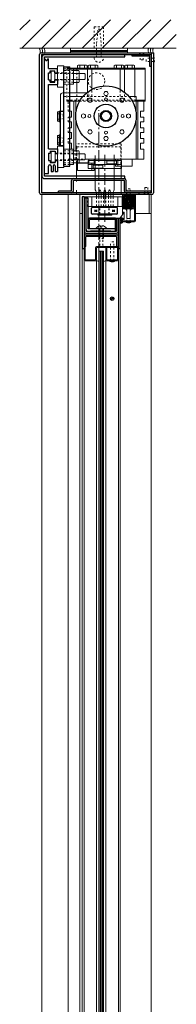
# Model space of a CAD drawing. Units: inches. Extents: x -19 to 695, y -24 to 245.
# Drawn here: x 99 to 108, y 46 to 98 of the extents above; entities that cross this region are included whole.
import ezdxf

# ---------------------------------------------------------------- set-up
doc = ezdxf.new("R2010")
doc.units = ezdxf.units.IN
doc.header["$MEASUREMENT"] = 0
doc.linetypes.add('CENTER', pattern=[0.95, 0.625, -0.125, 0.075, -0.125])
doc.linetypes.add('DASHED', pattern=[0.2, 0.1, -0.1])
for name, color, linetype, lineweight in [('CENTERLINE', 5, 'CENTER', 9), ('HATCH', 3, 'Continuous', 9), ('HIDDEN DK BLUE', 5, 'DASHED', 9), ('HIDDEN LT BLUE', 4, 'DASHED', 13), ('HIDDEN MAGENTA', 6, 'DASHED', 30), ('HIDDEN RED', 1, 'DASHED', 15), ('LINE DK BLUE', 5, 'Continuous', 9), ('LINE GREEN', 3, 'Continuous', 9), ('LINE LT BLUE', 4, 'Continuous', 13), ('LINE MAGENTA', 6, 'Continuous', 30), ('LINE RED', 1, 'Continuous', 15)]:
    doc.layers.add(name, color=color, linetype=linetype, lineweight=lineweight)
doc.layers.add('CK_LEVEL_1', color=7, linetype='Continuous')

# ---------------------------------------------------------------- blocks, each defined once
blk = doc.blocks.new('*U27')
at = {"layer": 'HIDDEN LT BLUE'}
for p, q in [((0.25, 1.625), (-0.25, 1.625)), ((-0.25, 1.625), (-0.25, 0.491)), ((0.25, 1.625), (0.25, 0.491)), ((-0.125, 0.75), (-0.042, 1.5)), ((0.042, 1.5), (-0.042, 1.5)), ((0.042, 1.5), (0.125, 0.75)), ((-0.125, 0), (-0.125, 0.75)), ((0.125, 0), (0.125, 0.75))]:
    blk.add_line(p, q, dxfattribs=at)
blk.add_arc((0, 0), 0.25, 180, 0, dxfattribs=at)
blk = doc.blocks.new('*U28')
at = {"layer": 'LINE RED'}
for p, q in [((-1.375, 0), (-1.375, 0.25)), ((1.625, 0.25), (-1.375, 0.25)), ((1.625, 0.125), (-1.375, 0.125)), ((1.625, 0.0625), (-1.375, 0.0625)), ((1.625, 0), (1.625, 0.25))]:
    blk.add_line(p, q, dxfattribs=at)
blk = doc.blocks.new('Stanley Power Now Door Stop')
at = {"layer": 'HATCH'}
h = blk.add_hatch(dxfattribs=at)
h.set_pattern_fill('ANSI38', color=256, scale=0.5, style=0)
h.set_pattern_definition([(45, (-130.125, -83.875), (-0.044194174, 0.044194174), []), (135, (-130.125, -83.875), (-0.132582521, 0.044194174), [0.15625, -0.09375])])
h.paths.add_polyline_path([(2.75, 0.125), (2.125, 0.125), (2.125, -0.625), (2.75, -0.625)])
at = {"layer": 'CK_LEVEL_1', "color": 4, "linetype": 'Continuous'}
for p, q in [((2.117, -0.892), (2.117, -0.94)), ((2.089, -1.248), (2, -1.379)), ((2.089, -1.124), (2.002, -1.226)), ((2.055, -1.09), (2.016, -1.115)), ((2.054, -1.216), (2.016, -1.239))]:
    blk.add_line(p, q, dxfattribs=at)
for centre, radius, start, end in [((2.137, -0.892), 0.02, 119.368, 180), ((2.01, -1.232), 0.00965, 142.0974, 308.347), ((1.97, -1.118), 0.262, 276.5904, 312.1572), ((2.068, -1.235), 0.024, 328.0513, 127.0225), ((2.07, -1.109), 0.024, 321.9552, 127.1258)]:
    blk.add_arc(centre, radius, start, end, dxfattribs=at)
at = {"layer": 'HIDDEN RED'}
for p, q in [((2.52, 0.438), (2.355, 0.438)), ((2.355, -1.312), (2.355, 0.438)), ((2.52, -1.312), (2.52, 0.438))]:
    blk.add_line(p, q, dxfattribs=at)
at = {"layer": 'LINE LT BLUE'}
for p, q in [((2.125, -0.863), (2.125, 0.125)), ((2.75, 0.125), (2.75, -1.25)), ((2.812, 0.125), (2.812, -1.25)), ((2.117, -0.94), (2.002, -1.101)), ((2.125, -0.625), (2.75, -0.625)), ((2.215, -0.798), (2.155, -0.798)), ((2.155, -0.798), (2.155, -0.863)), ((2.215, -1.188), (2.215, -0.798)), ((2.353, -0.75), (2.353, -1.125)), ((2.522, -1.125), (2.522, -0.75)), ((2.125, -1.312), (2.125, -1.123)), ((2.75, -1.25), (2.125, -1.25)), ((2.75, -1.312), (2.125, -1.312)), ((2.155, -1.123), (2.155, -1.188)), ((2.155, -1.188), (2.215, -1.188)), ((2.353, -1.125), (2.423, -1.125)), ((2.423, -1.125), (2.438, -1.14)), ((2.438, -1.14), (2.452, -1.125)), ((2.452, -1.125), (2.522, -1.125))]:
    blk.add_line(p, q, dxfattribs=at)
for centre, radius, start, end in [((2.14, -0.863), 0.015, 180, 0), ((2.228, -0.75), 0.125, 0, 90), ((2.647, -0.75), 0.125, 90, 180), ((2.01, -1.107), 0.00975, 144.4961, 301.919), ((2.14, -1.123), 0.015, 0, 180), ((2.75, -1.25), 0.0625, 270, 0)]:
    blk.add_arc(centre, radius, start, end, dxfattribs=at)
at = {"layer": 'LINE RED'}
for p, q in [((2.312, -1.312), (2.312, -1.349)), ((2.562, -1.312), (2.562, -1.349))]:
    blk.add_line(p, q, dxfattribs=at)
blk.add_arc((2.438, -0.897), 0.469, 254.534, 285.466, dxfattribs=at)
blk = doc.blocks.new('F09 Horton Header')
at = {"layer": 'HIDDEN RED'}
for p, q in [((2.1, 7.505), (2.17, 7.435)), ((2.17, 7.13), (2.17, 7.435)), ((2.4, 7.505), (2.33, 7.435)), ((2.33, 7.13), (2.33, 7.435)), ((2.33, 7.13), (2.17, 7.13)), ((2.5, 7.049), (2.5, 7.214)), ((2.875, 7.214), (2.5, 7.214)), ((2.875, 7.049), (2.5, 7.049)), ((2.875, 7.256), (2.911, 7.256)), ((2.875, 7.006), (2.911, 7.006))]:
    blk.add_line(p, q, dxfattribs=at)
blk.add_arc((2.459, 7.131), 0.469, 344.534, 15.466, dxfattribs=at)
at = {"layer": 'LINE MAGENTA'}
for p, q in [((-3.125, 0.1), (-3.125, 7.412)), ((-3.031, 7.506), (2.875, 7.506)), ((-3.031, 7.412), (-3.031, 0.1)), ((-3.031, 7.412), (2.781, 7.412)), ((1.75, 7.319), (1.75, 7.412)), ((2.687, 7.319), (1.75, 7.319)), ((2.687, 6.787), (2.687, 7.319)), ((2.781, 0.1), (2.781, 7.506)), ((2.875, 7.506), (2.875, 0.1)), ((2.781, 6.787), (2.687, 6.787)), ((2.781, 0.1), (-3.031, 0.1)), ((2.781, 0.006), (-3.031, 0.006))]:
    blk.add_line(p, q, dxfattribs=at)
for centre, start, end in [((-3.031, 7.412), 90, 180), ((2.687, 7.319), 360, 90), ((-3.031, 0.1), 180, 270), ((2.781, 0.1), 270, 0)]:
    blk.add_arc(centre, 0.0938, start, end, dxfattribs=at)
blk = doc.blocks.new('Horton Power Now Detail Formed Side Load')
at = {"layer": 'CENTERLINE'}
blk.add_line((0.312, -1.442), (0.312, 2.161), dxfattribs=at)
at = {"layer": 'HIDDEN DK BLUE'}
for p, q in [((-1.688, 6.625), (-1.344, 6.625)), ((-1.155, 5.934), (-1.155, 6.566)), ((-1.155, 5), (-1.155, 5.375)), ((-0.599, 5), (-0.599, 5.418)), ((-0.375, 5), (-0.375, 5.563)), ((-1.688, 5), (1.969, 5)), ((-0.125, -0.625), (-0.125, -0.125)), ((0, -0.625), (0, -0.125)), ((0.125, -0.625), (0.125, -0.125)), ((0.25, -0.625), (0.25, -0.125)), ((0.375, -0.625), (0.375, -0.125)), ((0.5, -0.625), (0.5, -0.125)), ((0.625, -0.625), (0.625, -0.125)), ((0.75, -0.625), (0.75, -0.125))]:
    blk.add_line(p, q, dxfattribs=at)
at = {"layer": 'HIDDEN LT BLUE'}
for p, q in [((-2.189, 6.438), (-1.344, 6.438)), ((-1.344, 6.406), (-2.189, 6.406)), ((-1.844, 6.656), (-1.531, 6.656)), ((-1.844, 6.563), (-1.344, 6.563)), ((-1.344, 6.094), (-2.189, 6.094)), ((-2.189, 6.063), (-1.344, 6.063)), ((-1.844, 5.938), (-1.344, 5.938)), ((-1.844, 5.844), (-1.531, 5.844)), ((-1.625, 4.406), (-1.625, 4.938)), ((-1.014, 4.938), (1.764, 4.938)), ((-0.84, 5.188), (1.59, 5.188)), ((-2.094, 4.25), (-1.844, 4.25)), ((-1.875, 4.23), (-1.895, 4.25)), ((-1.875, 4.23), (-1.875, 4.02)), ((-1.531, 4.406), (-1.625, 4.406)), ((-2.094, 4), (-1.844, 4)), ((-1.875, 4.02), (-1.895, 4)), ((-1.625, 3.844), (-1.625, 4.094)), ((-1.531, 4.094), (-1.625, 4.094)), ((-1.531, 3.844), (-1.625, 3.844)), ((-1.625, 3.281), (-1.625, 3.531)), ((-1.531, 3.531), (-1.625, 3.531)), ((-1.531, 3.281), (-1.625, 3.281)), ((-2.094, 3), (-1.844, 3)), ((-2.094, 2.75), (-1.844, 2.75)), ((-1.875, 2.98), (-1.895, 3)), ((-1.875, 2.77), (-1.895, 2.75)), ((-1.875, 2.77), (-1.875, 2.98)), ((-1.625, 2.719), (-1.625, 2.969)), ((-1.531, 2.969), (-1.625, 2.969)), ((-1.531, 2.719), (-1.625, 2.719)), ((1.183, 2.688), (-1.183, 2.688)), ((-1.183, 1.684), (-1.183, 2.688)), ((1.183, 1.375), (1.183, 2.688)), ((-2.251, 2.187), (-1.344, 2.187)), ((-1.344, 2.156), (-2.188, 2.156)), ((-1.844, 2.313), (-1.344, 2.313)), ((-1.531, 2.406), (-1.625, 2.406)), ((-1.313, 1.875), (-1.313, 2.316)), ((-1.219, 1.875), (-1.219, 2.316)), ((-2.251, 1.812), (-1.344, 1.812)), ((-1.344, 1.844), (-2.188, 1.844)), ((-1.844, 1.688), (-1.344, 1.688)), ((-1.844, 1.594), (-1.531, 1.594)), ((-1.531, 1.875), (-0.719, 1.875)), ((0, -1.812), (0, -2.313)), ((0.25, -1.812), (0.25, -2.313)), ((0.25, -2.313), (0, -2.313))]:
    blk.add_line(p, q, dxfattribs=at)
at = {"layer": 'HIDDEN LT BLUE', "ltscale": 0.5}
for p, q in [((-1.183, 0.969), (-1.183, 0.75)), ((1.183, 0.969), (1.183, 0.75))]:
    blk.add_line(p, q, dxfattribs=at)
at = {"layer": 'HIDDEN LT BLUE', "ltscale": 0.25}
for p, q in [((-1.183, 0.125), (-1.183, 0)), ((1.183, 0.125), (1.183, 0))]:
    blk.add_line(p, q, dxfattribs=at)
at = {"layer": 'HIDDEN LT BLUE'}
blk.add_circle((-0.125, 6), 0.438, dxfattribs=at)
at = {"layer": 'HIDDEN MAGENTA'}
for p, q in [((0.047, -1.031), (0.047, -0.694)), ((0.547, -1.031), (0.547, -0.694))]:
    blk.add_line(p, q, dxfattribs=at)
at = {"layer": 'HIDDEN RED'}
for p, q in [((-1.688, 4.938), (-1.688, 6.688)), ((-1.688, 6.688), (-1.531, 6.688)), ((-1.844, 5.375), (-1.531, 5.375)), ((-0.652, 5.375), (-0.531, 5.375)), ((-0.531, 5.188), (-0.531, 5.375)), ((1.125, 5), (1.125, 5.563)), ((1.349, 5), (1.349, 5.418)), ((-1.844, 5.188), (-1.531, 5.188)), ((-1.688, 4.938), (-1.531, 4.938)), ((1.903, 4.938), (1.903, 5.188)), ((1.157, 2.525), (-1.155, 2.525)), ((-1.155, 2.525), (-1.155, 1.684)), ((1.157, 2.525), (1.157, 1.375)), ((2.35, 0.001), (2.42, 0.071)), ((2.42, 0.376), (2.58, 0.376)), ((2.42, 0.376), (2.42, 0.071)), ((2.58, 0.376), (2.58, 0.071)), ((2.65, 0.001), (2.58, 0.071)), ((-0.594, -0.625), (-0.594, -0.188)), ((-0.563, -0.625), (-0.594, -0.625))]:
    blk.add_line(p, q, dxfattribs=at)
at = {"layer": 'LINE DK BLUE'}
for p, q in [((-1.344, 6.625), (2.437, 6.625)), ((-1.155, 6.566), (-1.155, 6.625)), ((-0.599, 5.418), (-0.599, 6.625)), ((-0.375, 5.563), (-0.375, 6.625)), ((1.125, 5.563), (1.125, 6.625)), ((1.349, 5.418), (1.349, 6.625)), ((1.903, 5.188), (1.903, 6.625)), ((-1.155, 5.375), (-1.155, 5.934)), ((1.969, 5), (2.437, 5)), ((0.812, 1.875), (0.812, 2.098)), ((-1.121, 1.688), (-1.121, 1.875)), ((-1.121, 1.281), (-1.121, 1.688)), ((-1.121, 1.656), (-0.246, 1.656)), ((-0.563, 1.812), (-0.246, 1.812)), ((-0.563, 1.375), (-0.563, 1.812)), ((-0.563, 1.594), (-0.246, 1.594)), ((-0.371, 1.281), (-0.371, 1.656)), ((-0.246, 1.56), (-0.246, 1.875)), ((-0.246, 1.812), (0.871, 1.812)), ((-0.246, 1.594), (0.871, 1.594)), ((-0.188, 1.875), (-0.188, 2.062)), ((-0.188, 1.375), (-0.188, 1.875)), ((0.812, 1.812), (0.812, 1.875)), ((0.812, 1.375), (0.812, 1.812)), ((0.871, 1.779), (0.871, 1.875)), ((1.187, 1.812), (0.871, 1.812)), ((0.871, 1.5), (0.871, 1.623)), ((1.187, 1.594), (0.871, 1.594)), ((0.996, 1.5), (0.996, 1.875)), ((1.187, 1.5), (1.187, 1.812)), ((1.746, 1.5), (1.746, 1.875)), ((-1.121, 1.281), (-0.246, 1.281)), ((-0.563, 1.375), (-0.246, 1.375)), ((-0.246, 1.281), (-0.246, 1.404)), ((-0.246, 1.375), (1.187, 1.375)), ((-0.188, 0.25), (-0.188, 1.375)), ((0.812, 0.25), (0.812, 1.375)), ((1.746, 1.5), (0.871, 1.5)), ((1.187, 1.375), (1.187, 1.5))]:
    blk.add_line(p, q, dxfattribs=at)
for centre, radius, start, end in [((-1.063, 6.711), 0.133, 61.9275, 90), ((-0.875, 6.336), 0.508, 75.75, 104.25), ((-0.688, 6.711), 0.133, 90, 118.0725), ((1.437, 6.711), 0.133, 61.9275, 90), ((1.625, 6.336), 0.508, 75.75, 104.25), ((1.812, 6.711), 0.133, 90, 118.0725), ((-0.541, 0.029), 0.417, 356.0474, 32.0251), ((0.416, 0.029), 0.417, 147.9749, 183.9526), ((-0.291, 0.029), 0.417, 356.0474, 32.0251), ((0.666, 0.029), 0.417, 147.9749, 183.9526), ((-0.041, 0.029), 0.417, 356.0474, 32.0251), ((0.916, 0.029), 0.417, 147.9749, 183.9526), ((0.209, 0.029), 0.417, 356.0474, 32.0251), ((1.166, 0.029), 0.417, 147.9749, 183.9526)]:
    blk.add_arc(centre, radius, start, end, dxfattribs=at)
blk.add_point((0, 0), dxfattribs=at)
at = {"layer": 'LINE GREEN'}
for p, q in [((-0.563, 6.688), (-0.563, 6.828)), ((-0.5, 6.844), (-0.125, 6.844)), ((-0.438, 6.688), (-0.438, 6.828)), ((-0.188, 6.688), (-0.188, 6.828)), ((-0.063, 6.688), (-0.063, 6.828)), ((0.812, 6.688), (0.812, 6.828)), ((0.875, 6.844), (1.25, 6.844)), ((0.937, 6.688), (0.937, 6.828)), ((1.187, 6.688), (1.187, 6.828)), ((1.312, 6.688), (1.312, 6.828)), ((0.932, 1.779), (0.422, 1.779)), ((0.422, 1.623), (0.422, 1.779)), ((0.932, 1.623), (0.422, 1.623)), ((0.932, 1.623), (0.932, 1.779)), ((-0.307, 1.56), (0.203, 1.56)), ((-0.307, 1.404), (-0.307, 1.56)), ((-0.307, 1.404), (0.203, 1.404)), ((0.203, 1.404), (0.203, 1.56))]:
    blk.add_line(p, q, dxfattribs=at)
for centre, radius, start, end in [((-0.5, 6.711), 0.133, 90, 118.0725), ((-0.5, 6.711), 0.133, 61.9275, 90), ((-0.313, 6.336), 0.508, 75.75, 104.25), ((-0.125, 6.711), 0.133, 90, 118.0725), ((-0.125, 6.711), 0.133, 61.9275, 90), ((0.875, 6.711), 0.133, 90, 118.0725), ((0.875, 6.711), 0.133, 61.9275, 90), ((1.062, 6.336), 0.508, 75.75, 104.25), ((1.25, 6.711), 0.133, 90, 118.0725), ((1.25, 6.711), 0.133, 61.9275, 90)]:
    blk.add_arc(centre, radius, start, end, dxfattribs=at)
at = {"layer": 'LINE LT BLUE'}
for p, q in [((-2.189, 5.688), (-2.189, 6.813)), ((-2.189, 6.813), (-1.844, 6.813)), ((-1.844, 6.75), (-1.844, 6.813)), ((-2.511, 5.973), (-2.511, 6.527)), ((-2.511, 6.527), (-2.314, 6.527)), ((-2.314, 6.063), (-2.314, 6.438)), ((-2.189, 6.406), (-2.314, 6.406)), ((-1.531, 6.656), (-1.344, 6.656)), ((-1.344, 5.844), (-1.344, 6.656)), ((-1.344, 6.566), (-1.051, 6.566)), ((-1.344, 6.408), (-1.051, 6.408)), ((-0.75, 6.406), (-1.051, 6.406)), ((-1.031, 6.013), (-1.031, 6.487)), ((-0.719, 6.375), (-0.75, 6.406)), ((-0.719, 6.125), (-0.719, 6.375)), ((-2.511, 5.973), (-2.314, 5.973)), ((-2.189, 6.094), (-2.314, 6.094)), ((-1.531, 5.844), (-1.344, 5.844)), ((-1.344, 6.092), (-1.051, 6.092)), ((-1.344, 5.934), (-1.051, 5.934)), ((-0.75, 6.094), (-1.051, 6.094)), ((-0.75, 6.094), (-0.719, 6.125)), ((-2.189, 5.688), (-1.844, 5.688)), ((-1.531, 5.188), (-0.84, 5.188)), ((-1.531, 4.938), (-1.014, 4.938)), ((-1.313, 2.316), (-1.313, 4.938)), ((-1.219, 2.316), (-1.219, 4.938)), ((1.59, 5.188), (1.969, 5.188)), ((1.764, 4.938), (2.437, 4.938)), ((1.969, 1.875), (1.969, 5.188)), ((2.062, 1.875), (2.062, 4.938)), ((2.375, 4.406), (2.375, 4.938)), ((-2.188, 4.375), (-2.094, 4.375)), ((-2.188, 4.375), (-2.188, 3.875)), ((-2.188, 4.266), (-2.094, 4.266)), ((-2.094, 4.406), (-2.031, 4.406)), ((-2.094, 4.406), (-2.094, 3.844)), ((-1.438, 4.406), (-1.531, 4.406)), ((-1.438, 4.094), (-1.438, 4.406)), ((2.187, 4.406), (2.375, 4.406)), ((2.187, 4.094), (2.187, 4.406)), ((-2.188, 3.984), (-2.094, 3.984)), ((-2.188, 3.875), (-2.094, 3.875)), ((-2.094, 3.844), (-2.031, 3.844)), ((-1.438, 4.094), (-1.531, 4.094)), ((-1.438, 3.844), (-1.531, 3.844)), ((-1.438, 3.531), (-1.438, 3.844)), ((2.187, 4.094), (2.375, 4.094)), ((2.187, 3.844), (2.375, 3.844)), ((2.187, 3.531), (2.187, 3.844)), ((2.375, 3.844), (2.375, 4.094)), ((-2.188, 3.125), (-2.094, 3.125)), ((-2.188, 2.625), (-2.188, 3.125)), ((-2.094, 2.594), (-2.094, 3.156)), ((-2.094, 3.156), (-2.031, 3.156)), ((-1.438, 3.531), (-1.531, 3.531)), ((-1.438, 3.281), (-1.531, 3.281)), ((-1.438, 2.969), (-1.438, 3.281)), ((2.187, 3.531), (2.375, 3.531)), ((2.187, 3.281), (2.375, 3.281)), ((2.187, 2.969), (2.187, 3.281)), ((2.375, 3.281), (2.375, 3.531)), ((-2.188, 3.016), (-2.094, 3.016)), ((-2.188, 2.734), (-2.094, 2.734)), ((-2.188, 2.625), (-2.094, 2.625)), ((-1.438, 2.969), (-1.531, 2.969)), ((-1.438, 2.719), (-1.531, 2.719)), ((-1.438, 2.406), (-1.438, 2.719)), ((2.187, 2.969), (2.375, 2.969)), ((2.187, 2.719), (2.375, 2.719)), ((2.187, 2.406), (2.187, 2.719)), ((2.375, 2.719), (2.375, 2.969)), ((-2.509, 1.723), (-2.509, 2.277)), ((-2.509, 2.277), (-2.313, 2.277)), ((-2.313, 1.812), (-2.313, 2.187)), ((-2.188, 2.156), (-2.313, 2.156)), ((-2.188, 2.563), (-2.188, 1.812)), ((-2.188, 2.563), (-1.844, 2.563)), ((-2.094, 2.594), (-2.031, 2.594)), ((-1.844, 2.406), (-1.531, 2.406)), ((-1.438, 2.406), (-1.531, 2.406)), ((-1.531, 2.406), (-1.344, 2.406)), ((-1.344, 2.406), (-1.344, 1.594)), ((-1.344, 1.684), (-1.344, 2.316)), ((-1.344, 1.684), (-1.344, 2.316)), ((-1.344, 2.316), (-1.051, 2.316)), ((-1.344, 2.158), (-1.051, 2.158)), ((-0.75, 2.156), (-1.051, 2.156)), ((-1.031, 1.763), (-1.031, 2.237)), ((-0.719, 2.125), (-0.75, 2.156)), ((-0.719, 1.875), (-0.719, 2.125)), ((2.187, 2.406), (2.375, 2.406)), ((2.375, 1.875), (2.375, 2.406)), ((-2.509, 1.723), (-2.313, 1.723)), ((-2.188, 1.844), (-2.313, 1.844)), ((-1.625, 1.875), (-1.531, 1.875)), ((-1.531, 1.594), (-1.344, 1.594)), ((-1.344, 1.842), (-1.051, 1.842)), ((-1.344, 1.684), (-1.051, 1.684)), ((-1.183, 0.969), (-1.183, 1.684)), ((-0.75, 1.844), (-1.051, 1.844)), ((-0.75, 1.844), (-0.719, 1.875)), ((-0.719, 1.875), (2.375, 1.875)), ((-2.188, 1.437), (-1.844, 1.437)), ((-1.844, 1.5), (-1.844, 1.437)), ((1.183, 0.969), (1.183, 1.375)), ((-1.183, 0.692), (-1.183, 0.75)), ((1.183, 0.125), (1.183, 0.75)), ((-1.183, 0.125), (-1.183, 0.227)), ((-0.125, -0.125), (-0.125, 0)), ((0, -0.125), (0, 0)), ((0.125, -0.125), (0.125, 0)), ((0.25, -0.125), (0.25, 0)), ((0.375, -0.125), (0.375, 0)), ((0.5, -0.125), (0.5, 0)), ((0.625, -0.125), (0.625, 0)), ((0.75, -0.125), (0.75, 0)), ((-0.781, -0.125), (0.781, -0.125)), ((-0.375, -0.125), (1, -0.125)), ((-0.375, -0.625), (-0.375, -0.125)), ((1, -0.625), (1, -0.125)), ((1, -0.625), (-0.375, -0.625)), ((-0.063, -1.094), (-0.063, -1.031)), ((0.687, -1.094), (0.687, -1.031)), ((0.687, -1.094), (-0.063, -1.094)), ((-0.162, -1.812), (-0.162, -1.791)), ((-0.162, -1.791), (0.411, -1.791)), ((0.087, -1.644), (0.087, -1.731)), ((0.087, -1.731), (0.162, -1.731)), ((0.162, -1.644), (0.162, -1.731)), ((0.411, -1.812), (0.411, -1.791))]:
    blk.add_line(p, q, dxfattribs=at)
blk.add_circle((0.375, 4.156), 0.237, dxfattribs=at)
for centre, radius, start, end in [((-1.199, 6.487), 0.168, 0, 28.0725), ((-1.199, 6.013), 0.168, 331.9275, 0), ((-1.199, 2.237), 0.168, 0, 28.0725), ((-1.199, 1.763), 0.168, 331.9275, 0), ((0.125, -1.99), 0.349, 96.1753, 145.2695), ((0.125, -1.99), 0.349, 34.7305, 83.8247)]:
    blk.add_arc(centre, radius, start, end, dxfattribs=at)
at = {"layer": 'LINE MAGENTA'}
for p, q in [((1.375, 7.281), (1.375, 7.406)), ((-3, 7.281), (-3, 0.969)), ((-2.875, 7.172), (-2.875, 7.281)), ((-2.875, 7.281), (1.375, 7.281)), ((-2.875, 7.172), (-2.84, 7.172)), ((-2.875, 0.969), (-2.875, 7.172)), ((-2.84, 7.172), (-2.795, 7.094)), ((-2.795, 7.094), (-2.738, 7.094)), ((-2.692, 7.172), (-2.738, 7.094)), ((-2.692, 7.172), (-2.658, 7.172)), ((-2.658, 6.672), (-2.658, 7.172)), ((-2.658, 6.672), (-2.189, 6.672)), ((-2.658, 6.438), (-2.564, 6.438)), ((-2.658, 6.063), (-2.658, 6.438)), ((-2.564, 6.547), (-2.314, 6.547)), ((-2.564, 6.438), (-2.564, 6.547)), ((-2.314, 6.438), (-2.314, 6.547)), ((-2.314, 6.438), (-2.189, 6.438)), ((-2.189, 6.438), (-2.189, 6.672)), ((-1.844, 6.75), (-1.531, 6.75)), ((-1.844, 1.5), (-1.844, 6.75)), ((-1.531, 1.5), (-1.531, 6.75)), ((-2.658, 6.063), (-2.564, 6.063)), ((-2.656, 5.828), (-2.189, 5.828)), ((-2.656, 2.422), (-2.656, 5.828)), ((-2.564, 5.953), (-2.564, 6.063)), ((-2.564, 5.953), (-2.314, 5.953)), ((-2.314, 5.953), (-2.314, 6.063)), ((-2.314, 6.063), (-2.189, 6.063)), ((-2.189, 6.063), (-2.189, 5.828)), ((-2.031, 2.594), (-2.031, 4.406)), ((-2.031, 4.406), (-1.844, 4.406)), ((-2.656, 2.422), (-2.188, 2.422)), ((-2.656, 2.187), (-2.656, 1.812)), ((-2.656, 2.187), (-2.563, 2.187)), ((-2.563, 2.297), (-2.563, 2.187)), ((-2.563, 2.297), (-2.313, 2.297)), ((-2.313, 2.297), (-2.313, 2.187)), ((-2.313, 2.187), (-2.188, 2.187)), ((-2.188, 2.422), (-2.188, 2.187)), ((-2.031, 2.594), (-1.844, 2.594)), ((-2.656, 1.812), (-2.563, 1.812)), ((-2.563, 1.812), (-2.563, 1.703)), ((-2.563, 1.703), (-2.313, 1.703)), ((-2.313, 1.812), (-2.313, 1.703)), ((-2.313, 1.812), (-2.188, 1.812)), ((-2.188, 1.812), (-2.188, 1.213)), ((-2.874, 1.109), (-2.656, 1.109)), ((-2.656, 1.109), (-2.656, 1.509)), ((-2.518, 1.509), (-2.518, 1.213)), ((-2.518, 1.213), (-2.408, 1.213)), ((-2.408, 1.523), (-2.408, 1.213)), ((-2.298, 1.523), (-2.298, 1.213)), ((-2.298, 1.213), (-2.188, 1.213)), ((-1.844, 1.5), (-1.531, 1.5)), ((1.375, 0.969), (-2.875, 0.969)), ((-2.875, 0.844), (1.375, 0.844)), ((-1.438, 0.188), (-1.438, 0.75)), ((-1.344, 0.188), (-1.344, 0.75)), ((1.344, 0.75), (-1.344, 0.75)), ((1.344, 0.188), (1.344, 0.75)), ((1.375, 0.844), (1.375, 0.969)), ((1.437, 0.188), (1.437, 0.75)), ((-2.125, 0.094), (-2.125, 0.188)), ((-1.438, 0.188), (-2.125, 0.188)), ((2.75, 0.188), (1.437, 0.188)), ((2.125, 0), (2.125, 0.094)), ((2.75, 0.094), (2.75, 0.188)), ((-0.781, -0.125), (-0.875, -0.125)), ((-0.563, -0.188), (-0.781, -0.188)), ((-0.688, -0.188), (-0.688, -1.937)), ((-0.563, -1.812), (-0.563, -0.188)), ((-0.391, -1), (-0.391, -0.719)), ((0.953, -0.688), (-0.359, -0.688)), ((0.953, -1.031), (-0.359, -1.031)), ((-0.217, -0.814), (-0.217, -0.904)), ((-0.194, -0.859), (-0.188, -0.843)), ((-0.188, -0.875), (-0.194, -0.859)), ((-0.188, -0.843), (-0.172, -0.837)), ((-0.172, -0.882), (-0.188, -0.875)), ((-0.172, -0.837), (-0.156, -0.843)), ((-0.156, -0.875), (-0.172, -0.882)), ((-0.156, -0.843), (-0.149, -0.859)), ((-0.149, -0.859), (-0.156, -0.875)), ((-0.127, -0.814), (-0.127, -0.904)), ((0.047, -0.694), (0.047, -0.625)), ((0.547, -0.694), (0.547, -0.625)), ((0.721, -0.814), (0.721, -0.904)), ((0.743, -0.859), (0.75, -0.843)), ((0.75, -0.875), (0.743, -0.859)), ((0.75, -0.843), (0.766, -0.837)), ((0.766, -0.882), (0.75, -0.875)), ((0.766, -0.837), (0.782, -0.843)), ((0.782, -0.875), (0.766, -0.882)), ((0.782, -0.843), (0.788, -0.859)), ((0.788, -0.859), (0.782, -0.875)), ((0.811, -0.814), (0.811, -0.904)), ((0.984, -1), (0.984, -0.719)), ((0.875, -1.25), (-0.5, -1.25)), ((0.875, -1.313), (-0.5, -1.313)), ((-0.5, -1.812), (-0.5, -1.313)), ((0.875, -1.937), (0.875, -1.313)), ((0.937, -1.25), (0.937, -1.937)), ((0.937, -1.25), (1.125, -1.25)), ((-0.688, -1.937), (0.937, -1.937)), ((-0.688, -2.031), (0.937, -2.031)), ((0.875, -1.812), (-0.563, -1.812)), ((0.625, -1.937), (-0.438, -1.937))]:
    blk.add_line(p, q, dxfattribs=at)
for radius in [1.594, 0.625, 0.295]:
    blk.add_circle((0.375, 4.156), radius, dxfattribs=at)
for centre, radius, start, end in [((-2.875, 7.281), 0.125, 90, 180), ((-2.587, 1.509), 0.0694, 0, 180), ((-2.353, 1.523), 0.055, 0, 180), ((-2.875, 0.969), 0.125, 180, 270), ((-1.344, 0.75), 0.0938, 90, 180), ((1.344, 0.75), 0.0938, 0, 90), ((-1.438, 0.188), 0.0938, 270, 0), ((1.437, 0.188), 0.0938, 180, 270), ((-0.359, -0.719), 0.0312, 90, 180), ((-0.359, -1), 0.0312, 180, 270), ((0.953, -0.719), 0.0312, 0, 90), ((0.953, -1), 0.0312, 270, 0), ((-0.5, -1.313), 0.0625, 90, 180), ((0.875, -1.313), 0.0625, 0, 90), ((-0.688, -1.937), 0.0938, 180, 270), ((-0.563, -1.812), 0.125, 180, 270), ((0.937, -1.937), 0.0938, 270, 0)]:
    blk.add_arc(centre, radius, start, end, dxfattribs=at)
at = {"layer": 'LINE RED'}
for p, q in [((-1.125, 6.688), (-1.125, 6.828)), ((-1.063, 6.844), (-0.688, 6.844)), ((-1, 6.688), (-1, 6.828)), ((-0.75, 6.688), (-0.75, 6.828)), ((-0.625, 6.688), (-0.625, 6.828)), ((1.375, 6.688), (1.375, 6.828)), ((1.437, 6.844), (1.812, 6.844)), ((1.5, 6.688), (1.5, 6.828)), ((1.75, 6.688), (1.75, 6.828)), ((1.875, 6.688), (1.875, 6.828)), ((-1.531, 6.688), (2.437, 6.688)), ((2.437, 4.938), (2.437, 6.688)), ((-2.031, 4.406), (-2.031, 5.25)), ((-1.906, 5.375), (-1.844, 5.375)), ((-1.531, 5.375), (-0.652, 5.375)), ((-1.344, 1.688), (-0.531, 1.688)), ((-0.531, 1.688), (-0.531, 1.875)), ((-0.594, -0.188), (-0.594, -0.125)), ((-0.375, -0.125), (-0.594, -0.125)), ((1.225, -0.125), (1, -0.125)), ((1.225, -0.625), (1.225, -0.125)), ((-0.375, -0.625), (-0.563, -0.625)), ((1.225, -0.625), (1, -0.625))]:
    blk.add_line(p, q, dxfattribs=at)
for centre, radius in [((0.375, 5.344), 0.109), ((-0.465, 4.996), 0.109), ((0.375, 5.031), 0.0781), ((1.215, 4.996), 0.109), ((-0.813, 4.156), 0.109), ((-0.5, 4.156), 0.0781), ((1.25, 4.156), 0.0781), ((1.562, 4.156), 0.109), ((-0.465, 3.317), 0.109), ((0.375, 3.281), 0.0781), ((1.215, 3.317), 0.109), ((0.375, 2.969), 0.109)]:
    blk.add_circle(centre, radius, dxfattribs=at)
for centre, radius, start, end in [((-1.063, 6.711), 0.133, 90, 118.0725), ((-0.688, 6.711), 0.133, 61.9275, 90), ((1.437, 6.711), 0.133, 90, 118.0725), ((1.812, 6.711), 0.133, 61.9275, 90), ((-1.199, 6.487), 0.168, 331.9275, 0), ((-1.674, 6.25), 0.643, 345.75, 14.25), ((-1.199, 6.013), 0.168, 0, 28.0725), ((-1.906, 5.25), 0.125, 90, 180), ((-1.199, 2.237), 0.168, 331.9275, 0), ((-1.674, 2), 0.643, 345.75, 14.25), ((-1.199, 1.763), 0.168, 0, 28.0725)]:
    blk.add_arc(centre, radius, start, end, dxfattribs=at)
blk = doc.blocks.new('*U93')
at = {"layer": 'LINE LT BLUE'}
blk.add_line((-1, -1), (-0.875, -1), dxfattribs=at)
at = {"layer": 'LINE MAGENTA'}
for p, q in [((-0.781, -0.125), (-0.875, -0.125)), ((-0.875, -0.125), (-0.875, -2.875)), ((-0.781, -0.125), (-0.781, -2.875)), ((-0.688, -0.188), (-0.781, -0.188)), ((-0.688, -0.188), (-0.688, -1.938)), ((0.937, -1.25), (0.937, -1.938)), ((1.031, -2.128), (1.031, -1.25)), ((1.125, -2.128), (1.125, -1.25)), ((-0.688, -1.938), (0.937, -1.938)), ((-0.688, -2.031), (0.937, -2.031)), ((1.031, -2.875), (1.031, -2.128)), ((1.125, -2.875), (1.125, -2.128))]:
    blk.add_line(p, q, dxfattribs=at)
for centre, start, end in [((-0.688, -1.938), 180, 270), ((0.937, -1.938), 270, 0)]:
    blk.add_arc(centre, 0.0938, start, end, dxfattribs=at)
blk = doc.blocks.new('8-32 JTHMS VISABLE SCREWHEAD')
at = {"layer": 'CK_LEVEL_1', "color": 1, "linetype": 'Continuous'}
blk.add_circle((0, 0), 0.0938, dxfattribs=at)
at = {"layer": 'LINE RED'}
for p, q in [((0.068, 0.065), (-0.09, -0.026)), ((0.09, 0.026), (-0.068, -0.065))]:
    blk.add_line(p, q, dxfattribs=at)
blk = doc.blocks.new('*U97')
at = {"layer": 'HIDDEN RED'}
for p, q in [((-1.08, 1.075), (-1.08, 0.145)), ((-1.08, 1.075), (-0.92, 1.075)), ((-0.92, 1.075), (-0.92, 0.145)), ((-1.15, 0.075), (-1.08, 0.145)), ((-0.85, 0.075), (-0.92, 0.145)), ((-0.339, 0.375), (-0.504, 0.375)), ((-0.504, -0.625), (-0.504, 0.375)), ((-0.339, -0.625), (-0.339, 0.375))]:
    blk.add_line(p, q, dxfattribs=at)
at = {"layer": 'LINE DK BLUE'}
for p, q in [((-1.063, -0.125), (-1.063, -74.819)), ((-1, -0.125), (-1, -74.819)), ((-0.938, -0.125), (-0.938, -74.819))]:
    blk.add_line(p, q, dxfattribs=at)
at = {"layer": 'LINE LT BLUE'}
for p, q in [((-1.906, -0.575), (-1.906, 0)), ((-1.856, -0.575), (-1.856, 0.125)), ((-1.3, -0.575), (-1.3, 0.075)), ((-0.094, 0.125), (-1.25, 0.125)), ((-0.094, 0.075), (-1.25, 0.075)), ((-1.25, -0.575), (-1.25, 0.075)), ((-0.75, 0.075), (-0.75, -0.575)), ((-0.7, 0.075), (-0.7, -0.575)), ((-0.144, 0.075), (-0.144, -0.575)), ((-0.094, 0), (-0.094, -0.575)), ((-1.906, -0.575), (-1.906, -74.369)), ((-1.3, -0.575), (-1.856, -0.575)), ((-1.3, -0.625), (-1.856, -0.625)), ((-1.25, -74.369), (-1.25, -0.575)), ((-0.75, -74.369), (-0.75, -0.575)), ((-0.144, -0.575), (-0.7, -0.575)), ((-0.144, -0.625), (-0.7, -0.625)), ((-0.094, -0.575), (-0.094, -74.369))]:
    blk.add_line(p, q, dxfattribs=at)
for centre, radius, start, end in [((-1.25, 0.075), 0.05, 90, 180), ((-1.856, -0.575), 0.05, 180, 270), ((-1.3, -0.575), 0.05, 270, 0), ((-1.284, -0.94), 0.316, 59.8243, 92.1659), ((-0.716, -0.94), 0.316, 87.8341, 120.1757), ((-0.7, -0.575), 0.05, 180, 270), ((-0.144, -0.575), 0.05, 270, 0)]:
    blk.add_arc(centre, radius, start, end, dxfattribs=at)
at = {"layer": 'LINE MAGENTA'}
for p, q in [((-1.812, 0.75), (-0.188, 0.75)), ((-1.812, 0.125), (-1.812, 0.656)), ((-0.188, 0.656), (-1.812, 0.656)), ((-0.188, 0.656), (-0.188, 0.125)), ((-1.906, 0), (-2, 0)), ((-1.812, 0.125), (-1.906, 0.125)), ((0, 0), (-0.094, 0))]:
    blk.add_line(p, q, dxfattribs=at)
for centre, start, end in [((-1.812, 0.656), 90, 180), ((-0.188, 0.656), 0, 90)]:
    blk.add_arc(centre, 0.0938, start, end, dxfattribs=at)
at = {"layer": 'LINE RED'}
for p, q in [((-2, 0), (-2, -74.944)), ((0, 0), (0, -74.944)), ((-1.125, -74.819), (-1.125, -0.125)), ((-0.875, -0.125), (-1.125, -0.125)), ((-0.875, -0.125), (-0.875, -74.819)), ((-0.547, -0.625), (-0.547, -0.661)), ((-0.297, -0.625), (-0.297, -0.661))]:
    blk.add_line(p, q, dxfattribs=at)
blk.add_arc((-0.422, -0.209), 0.469, 254.534, 285.466, dxfattribs=at)
blk.add_blockref('8-32 JTHMS VISABLE SCREWHEAD', (-0.422, -2.625), dxfattribs=at)

msp = doc.modelspace()

# ---------------------------------------------------------------- hatches: boundary and pattern name
at = {"layer": 'HATCH'}
h = msp.add_hatch(dxfattribs=at)
h.set_pattern_fill('ANSI31', color=256, scale=6, style=0)
h.set_pattern_definition([(45, (0, 0.006), (-0.53033, 0.53033), [])])
h.paths.add_polyline_path([(103.25, 97.381), (103.75, 97.381), (103.75, 96.256), (105, 96.256), (107.579, 96.256), (107.579, 97.756), (99.329, 97.756), (99.329, 96.256), (103.25, 96.256)])
h.paths.add_polyline_path([(103.458, 97.256), (103.542, 97.256), (103.625, 96.506), (103.625, 96.256), (103.75, 96.256), (103.75, 97.381), (103.25, 97.381), (103.25, 96.256), (103.375, 96.256), (103.375, 96.506)], flags=17)
h.paths.add_polyline_path([(103.542, 97.256), (103.458, 97.256), (103.375, 96.506), (103.375, 96.256), (103.625, 96.256), (103.625, 96.506)], flags=16)

# ---------------------------------------------------------------- linework, layer by layer
at = {"layer": 'CENTERLINE'}
msp.add_line((103.5, 85.358), (103.5, 92.965), dxfattribs=at)
at = {"layer": 'LINE DK BLUE'}
msp.add_line((107.579, 96.256), (99.329, 96.256), dxfattribs=at)
for centre, radius, start, end in [((100.033, 96.069), 0.375, 344.7385, 30), ((100.158, 96.069), 0.375, 350.4059, 30), ((100.283, 96.069), 0.375, 350.4059, 30), ((106.342, 96.131), 0.25, 150, 210), ((106.467, 96.131), 0.25, 150, 210), ((106.592, 96.131), 0.25, 150, 210)]:
    msp.add_arc(centre, radius, start, end, dxfattribs=at)
at = {"layer": 'LINE LT BLUE'}
for p, q in [((100.5, 0.5), (100.5, 88.5)), ((101.875, 0.5), (101.875, 88.5)), ((102.5, 0.5), (102.5, 88.5)), ((106.25, 0.5), (106.25, 88.5)), ((102.625, 87.5), (102.5, 87.5)), ((105.438, 87.5), (106.25, 87.5))]:
    msp.add_line(p, q, dxfattribs=at)
at = {"layer": 'LINE RED'}
msp.add_line((106.156, 87.5), (106.156, 88.5), dxfattribs=at)

# ---------------------------------------------------------------- block references
msp.add_blockref('*U28', (103.375, 96.006))
at = {"layer": 'HIDDEN LT BLUE'}
msp.add_blockref('*U27', (103.5, 95.75), dxfattribs=at)
at = {"layer": 'HIDDEN RED'}
for name, p in [('Horton Power Now Detail Formed Side Load', (103.5, 88.506)), ('*U97', (104.625, 85.631))]:
    msp.add_blockref(name, p, dxfattribs=at)
at = {"layer": 'LINE LT BLUE'}
msp.add_blockref('*U93', (103.5, 88.506), dxfattribs=at)
at = {"layer": 'LINE MAGENTA'}
msp.add_blockref('Stanley Power Now Door Stop', (102.625, 88.375), dxfattribs=at)
at = {"layer": 'LINE RED'}
msp.add_blockref('F09 Horton Header', (103.5, 88.5), dxfattribs=at)

doc.saveas('drawing.dxf')
